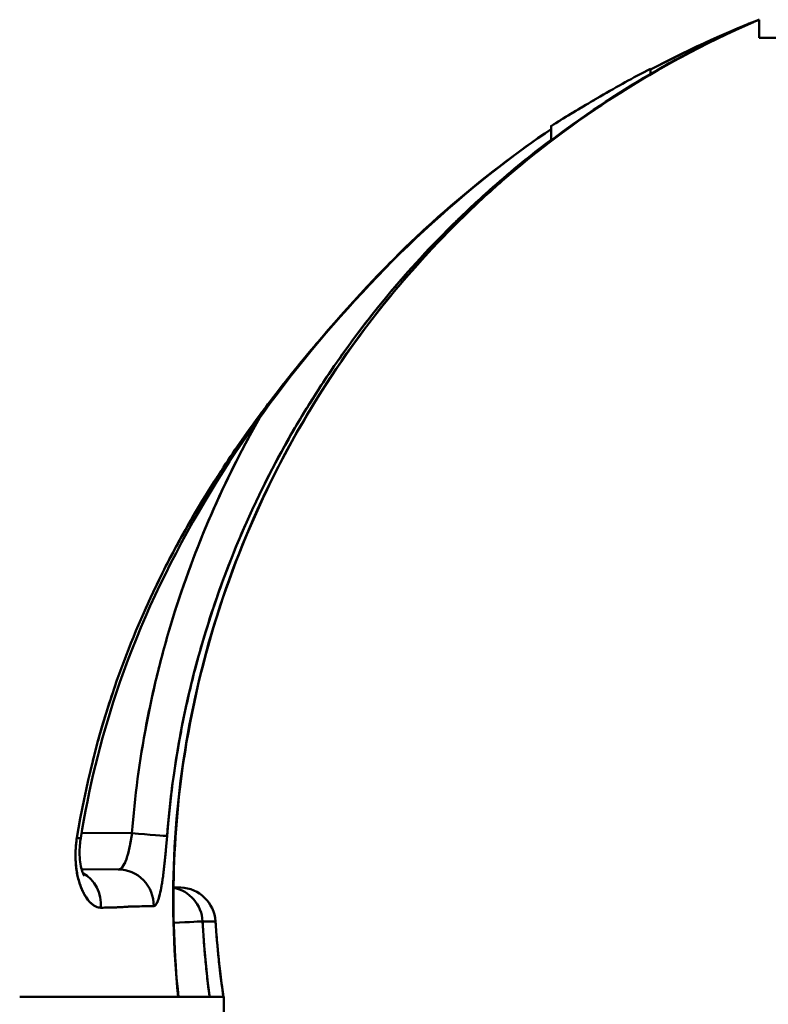
# Model space of a CAD drawing. Units: millimetres. Extents: x 0 to 3360, y 0 to 2376.
# Drawn here: x 407 to 449, y 1886 to 1941 of the extents above; entities that cross this region are included whole.
import ezdxf

# ---------------------------------------------------------------- set-up
doc = ezdxf.new("R2010")
doc.units = ezdxf.units.MM
doc.header["$LTSCALE"] = 8
doc.layers.add('Dimensions(ISO)', color=1, linetype='Continuous', lineweight=25, true_color=0xff0000)
doc.layers.add('Visible Edges(ISO)', color=7, linetype='Continuous', lineweight=50, true_color=0x262659)
doc.styles.add('Ropox', font='arial.ttf')
doc.dimstyles.new('Ropox', dxfattribs={"dimscale": 8, "dimtxt": 3.5, "dimasz": 2.5, "dimexe": 3.175, "dimexo": 1, "dimgap": 0.762, "dimtad": 1, "dimdec": 1, "dimlfac": 0.1, "dimtxsty": 'Ropox', "dimcen": 0.09, "dimdle": 10, "dimclrd": 1, "dimclre": 1, "dimclrt": 1, "dimadec": 1, "dimazin": 2, "dimtfac": 1, "dimtmove": 0, "dimatfit": 3, "dimfxl": 1, "dimtolj": 1, "dimtzin": 0, "dimlwd": 25, "dimlwe": 25, "dimarcsym": 0})

# ---------------------------------------------------------------- blocks, each defined once
blk = doc.blocks.new('*D7')
at = {"layer": 'Defpoints', "color": 0, "linetype": 'Continuous', "transparency": 16777216}
for p in [(269.422, 2002.413), (422.183, 2002.413), (386.183, 1399.705)]:
    blk.add_point(p, dxfattribs=at)
at = {"layer": 'Dimensions(ISO)', "color": 1, "linetype": 'Continuous', "lineweight": 25, "transparency": 16777216}
for p, q in [((414.183, 2002.413), (244.022, 2002.413)), ((269.422, 1419.705), (269.422, 1982.413)), ((378.183, 1399.705), (244.022, 1399.705))]:
    blk.add_line(p, q, dxfattribs=at)
at = {"layer": 'Dimensions(ISO)', "color": 1, "linetype": 'Continuous', "transparency": 16777216}
for points in [[(266.089, 1982.413), (272.756, 1982.413), (269.422, 2002.413)], [(266.089, 1419.705), (272.756, 1419.705), (269.422, 1399.705)]]:
    blk.add_solid(points, dxfattribs=at)
at = {"layer": 'Dimensions(ISO)', "color": 1, "linetype": 'Continuous', "lineweight": 25, "transparency": 16777216, "insert": (234.734, 1590.023), "char_height": 28, "attachment_point": 1, "rotation": 90, "style": 'Ropox'}
blk.add_mtext('\\A1;\\fArial|b0|i0;{\\H28.0000;60cm - 90cm}', dxfattribs=at)
blk = doc.blocks.new('*D8')
at = {"layer": 'Defpoints', "color": 0, "linetype": 'Continuous', "transparency": 16777216}
for p in [(538.237, 1939.529), (410.183, 1399.705), (538.237, 1399.705)]:
    blk.add_point(p, dxfattribs=at)
at = {"layer": 'Dimensions(ISO)', "color": 1, "linetype": 'Continuous', "lineweight": 25, "transparency": 16777216}
for p, q in [((538.237, 1919.529), (538.237, 1419.705)), ((418.183, 1399.705), (563.637, 1399.705))]:
    blk.add_line(p, q, dxfattribs=at)
at = {"layer": 'Dimensions(ISO)', "color": 1, "linetype": 'Continuous', "transparency": 16777216}
for points in [[(534.903, 1919.529), (541.57, 1919.529), (538.237, 1939.529)], [(534.903, 1419.705), (541.57, 1419.705), (538.237, 1399.705)]]:
    blk.add_solid(points, dxfattribs=at)
at = {"layer": 'Dimensions(ISO)', "color": 1, "linetype": 'Continuous', "lineweight": 25, "transparency": 16777216, "insert": (503.549, 1558.658), "char_height": 28, "attachment_point": 1, "rotation": 90, "style": 'Ropox'}
blk.add_mtext('\\A1;\\fArial|b0|i0;{\\H28.0000;54cm - 84cm}', dxfattribs=at)

msp = doc.modelspace()

# ---------------------------------------------------------------- linework, layer by layer
at = {"layer": 'Visible Edges(ISO)'}
for p, q in [((448.183, 1940.529), (448.183, 1939.529)), ((449.907, 1939.529), (448.183, 1939.529)), ((442.183, 1937.82), (442.183, 1937.771)), ((442.183, 1937.771), (442.183, 1937.521)), ((436.683, 1934.65), (436.683, 1934.477)), ((436.683, 1934.477), (436.683, 1934.476)), ((436.683, 1933.891), (436.683, 1934.464)), ((410.722, 1895.593), (413.507, 1895.569)), ((410.722, 1895.593), (413.507, 1895.569)), ((410.449, 1893.502), (410.449, 1893.502)), ((410.721, 1893.594), (412.752, 1893.576)), ((412.752, 1893.576), (410.721, 1893.594)), ((416.203, 1892.575), (415.805, 1892.589)), ((413.571, 1886.529), (407.3, 1886.529)), ((407.3, 1886.529), (413.571, 1886.529)), ((413.571, 1886.529), (416.063, 1886.529)), ((416.063, 1886.529), (413.571, 1886.529)), ((416.082, 1886.529), (416.063, 1886.529)), ((416.082, 1886.529), (417.568, 1886.529)), ((416.55, 1886.529), (416.55, 1886.529)), ((416.976, 1886.529), (416.976, 1886.529)), ((417.803, 1886.529), (417.568, 1886.529)), ((417.803, 1886.529), (418.568, 1886.529)), ((417.803, 1886.529), (417.803, 1886.529)), ((417.803, 1886.529), (418.568, 1886.529)), ((418.569, 1886.529), (418.568, 1886.529)), ((418.569, 1886.529), (418.583, 1886.529)), ((418.583, 1886.529), (418.583, 1885.713))]:
    msp.add_line(p, q, dxfattribs=at)
msp.add_arc((416.133, 1890.577), 2, 3.6593, 88, dxfattribs=at)
for centre, major_axis, ratio, start_param, end_param in [((-1749.491, 2104.686), (2186.171, -170.895), 0.022113, 0.001389, 0.002068), ((408.699, 1895.611), (1.975, -0.318), 0.002774, 5.821226, 6.283185), ((408.699, 1895.611), (1.975, -0.318), 0.002774, 5.821226, 6.283185), ((413.472, 1895.569), (1.994, -0.152), 0.001323, 0.127856, 1.553393), ((413.472, 1895.569), (1.994, -0.152), 0.001323, 0.127856, 1.553393), ((412.734, 1891.576), (0.017, 2), 0.988629, 4.709204, 6.283185), ((412.734, 1891.576), (0.017, 2), 0.988629, 4.709204, 6.283185), ((409.916, 1891.601), (-0.017, -2), 0.941589, 1.508336, 2.666163), ((409.916, 1891.601), (0.017, 2), 0.941589, 4.649929, 5.807756), ((415.423, 1890.601), (0.07, 1.999), 0.997257, 4.79901, 6.125819), ((415.423, 1890.601), (0.07, 1.999), 0.997257, 4.79901, 6.125819), ((416.133, 1890.577), (0.07, 1.999), 0.999638, 4.811157, 6.283185), ((416.133, 1890.577), (0.07, 1.999), 0.999638, 4.811157, 6.283185), ((415.423, 1890.601), (1.997, 0.104), 0.000908, 4.910949, 6.20938), ((415.423, 1890.601), (1.997, 0.104), 0.000908, 4.910949, 6.20938), ((416.133, 1890.577), (1.996, 0.128), 0.001114, 0, 0.026795), ((416.133, 1890.577), (1.996, 0.128), 0.001114, 0, 0.026795), ((415.792, 1886.531), (2.033, 0), 0.001228, 4.729837, 4.730499), ((416.551, 1886.526), (-2.028, -0.002), 0.001431, 4.193617, 4.304856), ((416.551, 1886.526), (-2.028, -0.002), 0.001431, 4.110065, 4.142856)]:
    msp.add_ellipse(centre, major_axis=major_axis, ratio=ratio, start_param=start_param, end_param=end_param, dxfattribs=at)
for points, knots in [([(447.883, 1940.399), (442.464, 1938.041), (437.367, 1934.744), (428.705, 1926.814), (425.006, 1922.098), (419.449, 1911.911), (417.498, 1906.313), (415.746, 1895.989), (415.595, 1891.204), (416.082, 1886.529)], [0, 0, 0, 0, 1.773108, 1.773108, 3.523434, 3.523434, 5.254558, 5.254558, 6.664777, 6.664777, 6.664777, 6.664777]), ([(448.183, 1940.529), (448.179, 1940.527), (448.176, 1940.526), (448.172, 1940.524), (448.155, 1940.518), (448.139, 1940.511), (448.123, 1940.505), (448.091, 1940.492), (448.058, 1940.479), (448.026, 1940.467), (447.961, 1940.441), (447.897, 1940.415), (447.832, 1940.389), (447.703, 1940.337), (447.574, 1940.285), (447.445, 1940.232), (447.187, 1940.126), (446.93, 1940.019), (446.674, 1939.909), (446.162, 1939.691), (445.652, 1939.465), (445.146, 1939.233), (444.64, 1939), (444.136, 1938.76), (443.636, 1938.513), (443.148, 1938.272), (442.663, 1938.024), (442.183, 1937.771)], [0, 0, 0, 0, 0.001906, 0.001906, 0.001906, 0.009814, 0.009814, 0.009814, 0.02563, 0.02563, 0.02563, 0.057263, 0.057263, 0.057263, 0.120527, 0.120527, 0.120527, 0.247057, 0.247057, 0.247057, 0.500116, 0.500116, 0.500116, 0.753175, 0.753175, 0.753175, 1, 1, 1, 1]), ([(447.883, 1940.399), (447.883, 1940.399), (447.883, 1940.399), (447.882, 1940.399), (447.882, 1940.399), (447.882, 1940.4), (447.882, 1940.4)], [0, 0, 0, 0, 0.001, 0.001, 0.001, 0.002499144, 0.002499144, 0.002499144, 0.002499144]), ([(436.683, 1934.65), (437.574, 1935.209), (438.48, 1935.755), (439.402, 1936.289), (439.863, 1936.556), (440.368, 1936.843), (440.783, 1937.072), (441.198, 1937.3), (441.713, 1937.576), (442.183, 1937.82)], [0, 0, 0, 0, 0.5, 0.5, 0.5, 0.75, 0.75, 0.75, 1, 1, 1, 1]), ([(436.683, 1934.65), (437.399, 1935.099), (438.134, 1935.546), (438.888, 1935.989), (439.058, 1936.089), (439.23, 1936.189), (439.402, 1936.289)], [0, 0, 0, 0, 0.4078797, 0.4078797, 0.4078797, 0.5, 0.5, 0.5, 0.5]), ([(436.683, 1934.476), (431.393, 1930.905), (426.708, 1926.357), (418.412, 1915.988), (414.811, 1909.851), (411.767, 1900.696), (411.11, 1898.008), (410.673, 1895.293)], [0, 0, 0, 0, 1.914899, 1.914899, 3.984253, 3.984253, 4.809206, 4.809206, 4.809206, 4.809206]), ([(436.683, 1934.477), (434.789, 1933.199), (432.974, 1931.814), (431.238, 1930.322), (430.37, 1929.576), (429.522, 1928.803), (428.694, 1928.002), (428.28, 1927.602), (427.872, 1927.195), (427.468, 1926.781), (427.266, 1926.574), (427.066, 1926.365), (426.867, 1926.155), (426.768, 1926.049), (426.668, 1925.944), (426.57, 1925.838), (426.502, 1925.766), (426.435, 1925.693), (426.368, 1925.621), (426.337, 1925.587), (426.307, 1925.553), (426.275, 1925.519)], [0, 0, 0, 0, 0.5, 0.5, 0.5, 0.75, 0.75, 0.75, 0.875, 0.875, 0.875, 0.9375, 0.9375, 0.9375, 0.96875, 0.96875, 0.96875, 0.9900849, 0.9900849, 0.9900849, 1, 1, 1, 1]), ([(437.324, 1934.308), (436.194, 1933.473), (435.094, 1932.591), (434.023, 1931.659), (433.889, 1931.543), (433.755, 1931.426), (433.623, 1931.308), (433.49, 1931.19), (433.357, 1931.071), (433.225, 1930.952), (432.961, 1930.713), (432.7, 1930.472), (432.442, 1930.229), (431.926, 1929.742), (431.42, 1929.246), (430.925, 1928.742), (429.936, 1927.732), (428.989, 1926.687), (428.086, 1925.605), (428.086, 1925.605), (428.086, 1925.605), (428.086, 1925.605)], [0.1837578, 0.1837578, 0.1837578, 0.1837578, 0.2470104, 0.2470104, 0.2470104, 0.2549169, 0.2549169, 0.2549169, 0.2628235, 0.2628235, 0.2628235, 0.2786367, 0.2786367, 0.2786367, 0.310263, 0.310263, 0.310263, 0.3735157, 0.3735157, 0.3735157, 0.3735157, 0.3735157, 0.3735157, 0.3735157]), ([(436.683, 1934.477), (436.683, 1934.497), (436.683, 1934.517), (436.683, 1934.537), (436.683, 1934.552), (436.683, 1934.552), (436.683, 1934.593)], [0, 0, 0, 0, 0.5, 0.5, 0.5, 0.875, 0.875, 0.875, 0.875]), ([(436.683, 1934.132), (436.683, 1934.172), (436.683, 1934.216), (436.683, 1934.267), (436.683, 1934.306), (436.683, 1934.348), (436.683, 1934.394)], [0.25, 0.25, 0.25, 0.25, 0.3203663, 0.3203663, 0.3203663, 0.375, 0.375, 0.375, 0.375]), ([(436.683, 1933.891), (433.548, 1931.529), (430.745, 1928.886), (428.287, 1926.041), (425.828, 1923.196), (423.713, 1920.149), (421.948, 1916.971), (420.075, 1913.597), (418.592, 1910.068), (417.507, 1906.454), (416.422, 1902.839), (415.735, 1899.141), (415.45, 1895.419)], [0, 0, 0, 0, 0.25, 0.25, 0.25, 0.5, 0.5, 0.5, 0.75, 0.75, 0.75, 1, 1, 1, 1]), ([(415.45, 1895.419), (415.599, 1897.359), (415.856, 1899.285), (416.22, 1901.197), (416.403, 1902.153), (416.612, 1903.105), (416.848, 1904.054), (416.967, 1904.529), (417.092, 1905.002), (417.224, 1905.475), (417.356, 1905.948), (417.495, 1906.42), (417.641, 1906.891), (418.224, 1908.774), (418.908, 1910.612), (419.691, 1912.407), (420.475, 1914.201), (421.356, 1915.953), (422.338, 1917.66), (422.583, 1918.087), (422.835, 1918.511), (423.092, 1918.931), (423.348, 1919.351), (423.611, 1919.767), (423.878, 1920.178), (424.413, 1921.001), (424.97, 1921.807), (425.547, 1922.597), (426.702, 1924.177), (427.94, 1925.691), (429.261, 1927.139), (429.922, 1927.863), (430.604, 1928.57), (431.307, 1929.261), (431.483, 1929.434), (431.66, 1929.605), (431.838, 1929.775), (432.016, 1929.945), (432.195, 1930.114), (432.375, 1930.281), (432.734, 1930.616), (433.097, 1930.944), (433.464, 1931.267), (434.508, 1932.187), (435.582, 1933.061), (436.683, 1933.891)], [0, 0, 0, 0, 0.1296736, 0.1296736, 0.1296736, 0.1945104, 0.1945104, 0.1945104, 0.2269288, 0.2269288, 0.2269288, 0.2593472, 0.2593472, 0.2593472, 0.3890208, 0.3890208, 0.3890208, 0.5186944, 0.5186944, 0.5186944, 0.5511128, 0.5511128, 0.5511128, 0.5835312, 0.5835312, 0.5835312, 0.648368, 0.648368, 0.648368, 0.7780416, 0.7780416, 0.7780416, 0.8428784, 0.8428784, 0.8428784, 0.8590876, 0.8590876, 0.8590876, 0.8752968, 0.8752968, 0.8752968, 0.9077152, 0.9077152, 0.9077152, 1, 1, 1, 1]), ([(426.275, 1925.519), (426.226, 1925.466), (426.177, 1925.413), (426.128, 1925.36), (424.212, 1923.276), (422.396, 1921.121), (420.721, 1918.869)], [0, 0, 0, 0, 0.0061893, 0.0061893, 0.0061893, 0.2481611, 0.2481611, 0.2481611, 0.2481611]), ([(423.407, 1922.266), (423.663, 1922.571), (423.928, 1922.882), (424.202, 1923.2), (424.84, 1923.939), (425.53, 1924.713), (426.275, 1925.519)], [0.875, 0.875, 0.875, 0.875, 0.9125811, 0.9125811, 0.9125811, 1, 1, 1, 1]), ([(420.721, 1918.87), (420.993, 1919.236), (421.267, 1919.597), (421.542, 1919.952), (422.137, 1920.72), (422.738, 1921.465), (423.341, 1922.187), (423.363, 1922.213), (423.385, 1922.239), (423.407, 1922.266)], [0.75, 0.75, 0.75, 0.75, 0.7885658, 0.7885658, 0.7885658, 0.8719607, 0.8719607, 0.8719607, 0.875, 0.875, 0.875, 0.875]), ([(413.507, 1895.569), (413.66, 1897.585), (413.926, 1899.588), (414.305, 1901.577), (414.683, 1903.567), (415.17, 1905.523), (415.768, 1907.459), (416.365, 1909.395), (417.065, 1911.282), (417.871, 1913.14), (418.678, 1914.998), (419.579, 1916.795), (420.583, 1918.551), (420.595, 1918.572), (420.606, 1918.592), (420.618, 1918.612)], [0, 0, 0, 0, 0.125, 0.125, 0.125, 0.25, 0.25, 0.25, 0.375, 0.375, 0.375, 0.5, 0.5, 0.5, 0.5014436, 0.5014436, 0.5014436, 0.5014436]), ([(420.618, 1918.612), (419.61, 1916.854), (418.704, 1915.05), (417.898, 1913.202), (417.087, 1911.34), (416.377, 1909.432), (415.773, 1907.478), (415.622, 1906.989), (415.478, 1906.499), (415.342, 1906.008), (415.205, 1905.518), (415.075, 1905.026), (414.953, 1904.534), (414.708, 1903.549), (414.491, 1902.56), (414.303, 1901.567), (413.925, 1899.583), (413.66, 1897.583), (413.507, 1895.569)], [0.4979568, 0.4979568, 0.4979568, 0.4979568, 0.62275, 0.62275, 0.62275, 0.7485, 0.7485, 0.7485, 0.7799375, 0.7799375, 0.7799375, 0.811375, 0.811375, 0.811375, 0.87425, 0.87425, 0.87425, 1, 1, 1, 1]), ([(417.017, 1903.153), (417.604, 1905.801), (418.405, 1908.438), (419.428, 1911.035), (420.452, 1913.631), (421.698, 1916.188), (423.172, 1918.669)], [0.25, 0.25, 0.25, 0.25, 0.375, 0.375, 0.375, 0.5, 0.5, 0.5, 0.5]), ([(418.249, 1915.307), (418.357, 1915.475), (418.465, 1915.642), (418.574, 1915.806), (419.263, 1916.855), (419.955, 1917.837), (420.639, 1918.759), (420.666, 1918.796), (420.693, 1918.833), (420.721, 1918.87)], [0.625, 0.625, 0.625, 0.625, 0.6414156, 0.6414156, 0.6414156, 0.7458117, 0.7458117, 0.7458117, 0.75, 0.75, 0.75, 0.75]), ([(418.248, 1915.306), (418.026, 1914.96), (417.806, 1914.612), (417.591, 1914.261), (415.515, 1910.886), (413.826, 1907.366), (412.56, 1903.678), (411.633, 1900.979), (410.928, 1898.166), (410.466, 1895.324)], [0.372898, 0.372898, 0.372898, 0.372898, 0.4083984, 0.4083984, 0.4083984, 0.75, 0.75, 0.75, 1, 1, 1, 1]), ([(416.038, 1911.575), (416.098, 1911.687), (416.158, 1911.797), (416.218, 1911.904), (416.937, 1913.211), (417.559, 1914.223), (418.034, 1914.972), (418.093, 1915.064), (418.15, 1915.153), (418.204, 1915.237), (418.219, 1915.261), (418.234, 1915.284), (418.249, 1915.307)], [0.5, 0.5, 0.5, 0.5, 0.5083161, 0.5083161, 0.5083161, 0.6090627, 0.6090627, 0.6090627, 0.6215136, 0.6215136, 0.6215136, 0.625, 0.625, 0.625, 0.625]), ([(414.141, 1907.713), (414.146, 1907.725), (414.151, 1907.737), (414.157, 1907.749), (414.45, 1908.412), (414.851, 1909.283), (415.39, 1910.343), (415.587, 1910.729), (415.802, 1911.14), (416.038, 1911.575)], [0.375, 0.375, 0.375, 0.375, 0.3766357, 0.3766357, 0.3766357, 0.4670548, 0.4670548, 0.4670548, 0.5, 0.5, 0.5, 0.5]), ([(411.346, 1899.586), (411.442, 1899.968), (411.544, 1900.355), (411.652, 1900.748), (411.917, 1901.705), (412.221, 1902.694), (412.571, 1903.71), (412.572, 1903.712), (412.573, 1903.715), (412.574, 1903.718)], [0.125, 0.125, 0.125, 0.125, 0.1612812, 0.1612812, 0.1612812, 0.2497631, 0.2497631, 0.2497631, 0.25, 0.25, 0.25, 0.25]), ([(416.063, 1886.529), (415.78, 1889.265), (415.711, 1892.034), (415.866, 1894.813), (416.022, 1897.592), (416.403, 1900.381), (417.017, 1903.153)], [0, 0, 0, 0, 0.125, 0.125, 0.125, 0.25, 0.25, 0.25, 0.25]), ([(410.466, 1895.324), (410.445, 1895.195), (410.428, 1895.067), (410.415, 1894.938), (410.409, 1894.873), (410.403, 1894.809), (410.399, 1894.744), (410.395, 1894.679), (410.391, 1894.614), (410.389, 1894.55), (410.384, 1894.422), (410.384, 1894.296), (410.388, 1894.172), (410.391, 1894.048), (410.399, 1893.927), (410.41, 1893.807), (410.422, 1893.688), (410.437, 1893.571), (410.456, 1893.456), (410.475, 1893.342), (410.497, 1893.232), (410.522, 1893.127), (410.572, 1892.916), (410.634, 1892.722), (410.706, 1892.546), (410.724, 1892.502), (410.742, 1892.459), (410.761, 1892.417), (410.781, 1892.375), (410.8, 1892.334), (410.82, 1892.295), (410.86, 1892.216), (410.901, 1892.143), (410.944, 1892.076), (411.03, 1891.941), (411.12, 1891.827), (411.215, 1891.735), (411.239, 1891.712), (411.263, 1891.69), (411.287, 1891.67), (411.311, 1891.65), (411.335, 1891.631), (411.359, 1891.613), (411.407, 1891.579), (411.455, 1891.55), (411.504, 1891.527), (411.601, 1891.481), (411.698, 1891.458), (411.795, 1891.459)], [0.0000001, 0.0000001, 0.0000001, 0.0000001, 0.0625001, 0.0625001, 0.0625001, 0.0937501, 0.0937501, 0.0937501, 0.1250001, 0.1250001, 0.1250001, 0.1875001, 0.1875001, 0.1875001, 0.2500001, 0.2500001, 0.2500001, 0.3125001, 0.3125001, 0.3125001, 0.3750001, 0.3750001, 0.3750001, 0.5000001, 0.5000001, 0.5000001, 0.5312501, 0.5312501, 0.5312501, 0.5625001, 0.5625001, 0.5625001, 0.6250001, 0.6250001, 0.6250001, 0.7500001, 0.7500001, 0.7500001, 0.7812501, 0.7812501, 0.7812501, 0.8125001, 0.8125001, 0.8125001, 0.8750001, 0.8750001, 0.8750001, 1, 1, 1, 1]), ([(410.673, 1895.293), (410.665, 1895.241), (410.657, 1895.188), (410.63, 1894.978), (410.617, 1894.819), (410.606, 1894.469), (410.613, 1894.279), (410.647, 1893.94), (410.674, 1893.787), (410.737, 1893.525), (410.774, 1893.417), (410.839, 1893.263), (410.867, 1893.219), (410.868, 1893.218), (410.868, 1893.218), (410.868, 1893.218)], [0, 0, 0, 0, 0.0158774, 0.0158774, 0.0638362, 0.0638362, 0.1261638, 0.1261638, 0.1888961, 0.1888961, 0.2565298, 0.2565298, 0.3276007, 0.3276007, 0.3286519, 0.3286519, 0.3286519, 0.3286519]), ([(413.507, 1895.569), (413.488, 1895.436), (413.467, 1895.306), (413.445, 1895.178), (413.435, 1895.113), (413.423, 1895.05), (413.411, 1894.987), (413.406, 1894.955), (413.4, 1894.924), (413.393, 1894.893), (413.387, 1894.862), (413.381, 1894.831), (413.375, 1894.801), (413.35, 1894.68), (413.324, 1894.565), (413.295, 1894.456), (413.288, 1894.429), (413.281, 1894.402), (413.274, 1894.376), (413.267, 1894.35), (413.259, 1894.324), (413.252, 1894.298), (413.237, 1894.248), (413.221, 1894.199), (413.205, 1894.153), (413.174, 1894.062), (413.141, 1893.979), (413.106, 1893.907), (413.097, 1893.889), (413.088, 1893.871), (413.079, 1893.855), (413.07, 1893.838), (413.06, 1893.822), (413.051, 1893.807), (413.033, 1893.776), (413.014, 1893.749), (412.995, 1893.724), (412.976, 1893.7), (412.957, 1893.678), (412.937, 1893.659), (412.927, 1893.65), (412.917, 1893.642), (412.907, 1893.634), (412.896, 1893.626), (412.886, 1893.619), (412.876, 1893.613), (412.835, 1893.588), (412.793, 1893.576), (412.752, 1893.576)], [0.0000001, 0.0000001, 0.0000001, 0.0000001, 0.1250001, 0.1250001, 0.1250001, 0.1875001, 0.1875001, 0.1875001, 0.2187501, 0.2187501, 0.2187501, 0.2500001, 0.2500001, 0.2500001, 0.375, 0.375, 0.375, 0.40625, 0.40625, 0.40625, 0.4375, 0.4375, 0.4375, 0.5, 0.5, 0.5, 0.625, 0.625, 0.625, 0.65625, 0.65625, 0.65625, 0.6875, 0.6875, 0.6875, 0.75, 0.75, 0.75, 0.8125, 0.8125, 0.8125, 0.84375, 0.84375, 0.84375, 0.875, 0.875, 0.875, 1, 1, 1, 1]), ([(413.507, 1895.569), (413.469, 1895.304), (413.424, 1895.038), (413.373, 1894.792), (413.322, 1894.546), (413.265, 1894.324), (413.202, 1894.144), (413.14, 1893.964), (413.071, 1893.821), (412.992, 1893.721), (412.953, 1893.671), (412.918, 1893.638), (412.875, 1893.612), (412.832, 1893.586), (412.801, 1893.575), (412.752, 1893.576)], [0, 0, 0, 0, 0.25, 0.25, 0.25, 0.5, 0.5, 0.5, 0.75, 0.75, 0.75, 0.875, 0.875, 0.875, 1, 1, 1, 1]), ([(414.711, 1891.552), (414.751, 1891.553), (414.791, 1891.578), (414.83, 1891.628), (414.84, 1891.641), (414.85, 1891.655), (414.859, 1891.67), (414.869, 1891.686), (414.879, 1891.703), (414.888, 1891.721), (414.907, 1891.758), (414.926, 1891.8), (414.944, 1891.848), (414.963, 1891.896), (414.981, 1891.95), (414.999, 1892.009), (415.008, 1892.039), (415.016, 1892.07), (415.025, 1892.103), (415.034, 1892.136), (415.043, 1892.17), (415.051, 1892.205), (415.085, 1892.346), (415.118, 1892.505), (415.149, 1892.683), (415.164, 1892.772), (415.179, 1892.866), (415.194, 1892.964), (415.201, 1893.013), (415.209, 1893.064), (415.216, 1893.115), (415.223, 1893.166), (415.23, 1893.218), (415.237, 1893.27), (415.265, 1893.48), (415.291, 1893.702), (415.316, 1893.936), (415.322, 1893.995), (415.329, 1894.054), (415.335, 1894.114), (415.341, 1894.175), (415.347, 1894.235), (415.353, 1894.296), (415.365, 1894.418), (415.376, 1894.54), (415.387, 1894.664), (415.409, 1894.911), (415.43, 1895.163), (415.45, 1895.419)], [0, 0, 0, 0, 0.125, 0.125, 0.125, 0.15625, 0.15625, 0.15625, 0.1875, 0.1875, 0.1875, 0.25, 0.25, 0.25, 0.3125, 0.3125, 0.3125, 0.34375, 0.34375, 0.34375, 0.375, 0.375, 0.375, 0.5, 0.5, 0.5, 0.5625, 0.5625, 0.5625, 0.59375, 0.59375, 0.59375, 0.625, 0.625, 0.625, 0.7499999, 0.7499999, 0.7499999, 0.7812499, 0.7812499, 0.7812499, 0.8124999, 0.8124999, 0.8124999, 0.8749999, 0.8749999, 0.8749999, 0.9999999, 0.9999999, 0.9999999, 0.9999999]), ([(413.282, 1891.516), (413.137, 1891.502), (412.949, 1891.49), (412.7, 1891.48), (412.614, 1891.476), (412.552, 1891.474), (412.472, 1891.472), (412.292, 1891.467), (412.071, 1891.462), (411.795, 1891.459)], [0, 0, 0, 0, 0.4704543, 0.4704543, 0.4704543, 0.6323408, 0.6323408, 0.6323408, 1, 1, 1, 1]), ([(411.795, 1891.459), (412.115, 1891.463), (412.401, 1891.469), (412.649, 1891.478), (412.774, 1891.482), (412.889, 1891.488), (412.994, 1891.494), (413.047, 1891.497), (413.098, 1891.501), (413.146, 1891.504), (413.178, 1891.507), (413.21, 1891.509), (413.24, 1891.512), (413.254, 1891.513), (413.269, 1891.515), (413.282, 1891.516)], [0, 0, 0, 0, 0.5, 0.5, 0.5, 0.75, 0.75, 0.75, 0.875, 0.875, 0.875, 0.959739, 0.959739, 0.959739, 0.9999999, 0.9999999, 0.9999999, 0.9999999]), ([(414.711, 1891.552), (414.386, 1891.544), (414.029, 1891.535), (413.636, 1891.525), (413.521, 1891.522), (413.403, 1891.519), (413.282, 1891.516), (413.282, 1891.516), (413.282, 1891.516), (413.282, 1891.516)], [0, 0, 0, 0, 0.006718089, 0.006718089, 0.006718089, 0.008677511, 0.008677511, 0.008677511, 0.008677571, 0.008677571, 0.008677571, 0.008677571]), ([(413.282, 1891.516), (413.282, 1891.516), (413.282, 1891.516), (413.282, 1891.516), (413.304, 1891.517), (413.323, 1891.517), (413.343, 1891.517), (413.837, 1891.53), (414.294, 1891.542), (414.711, 1891.552)], [-0.00000006, -0.00000006, -0.00000006, -0.00000006, 0, 0, 0, 0.000341614, 0.000341614, 0.000341614, 0.008678007, 0.008678007, 0.008678007, 0.008678007]), ([(418.128, 1890.704), (418.066, 1890.704), (417.977, 1890.704), (417.861, 1890.705), (417.741, 1890.705), (417.593, 1890.705), (417.415, 1890.705)], [0, 0, 0, 0, 0.00699566, 0.00699566, 0.00699566, 0.01416639, 0.01416639, 0.01416639, 0.01416639]), ([(417.415, 1890.705), (417.435, 1890.317), (417.46, 1889.929), (417.489, 1889.541), (417.564, 1888.534), (417.669, 1887.53), (417.803, 1886.529)], [0, 0, 0, 0, 0.001165905, 0.001165905, 0.001165905, 0.004195774, 0.004195774, 0.004195774, 0.004195774]), ([(417.415, 1890.705), (417.589, 1890.705), (417.736, 1890.705), (417.855, 1890.705), (417.974, 1890.704), (418.065, 1890.704), (418.128, 1890.704)], [0, 0, 0, 0, 0.00708317, 0.00708317, 0.00708317, 0.01416634, 0.01416634, 0.01416634, 0.01416634]), ([(417.803, 1886.529), (417.801, 1886.543), (417.8, 1886.556), (417.798, 1886.569), (417.795, 1886.591), (417.792, 1886.613), (417.789, 1886.635), (417.783, 1886.678), (417.778, 1886.722), (417.772, 1886.765), (417.761, 1886.853), (417.75, 1886.94), (417.739, 1887.027), (417.717, 1887.202), (417.696, 1887.376), (417.676, 1887.551), (417.637, 1887.9), (417.6, 1888.25), (417.568, 1888.6), (417.502, 1889.301), (417.451, 1890.004), (417.415, 1890.705)], [-0.00000006, -0.00000006, -0.00000006, -0.00000006, 0.000040621, 0.000040621, 0.000040621, 0.000106551, 0.000106551, 0.000106551, 0.000238412, 0.000238412, 0.000238412, 0.000502132, 0.000502132, 0.000502132, 0.001029574, 0.001029574, 0.001029574, 0.002084456, 0.002084456, 0.002084456, 0.004194221, 0.004194221, 0.004194221, 0.004194221]), ([(418.568, 1886.529), (418.568, 1886.529), (418.568, 1886.529), (418.568, 1886.529), (418.423, 1887.517), (418.306, 1888.512), (418.218, 1889.514), (418.184, 1889.91), (418.154, 1890.307), (418.128, 1890.704)], [-0.00000006, -0.00000006, -0.00000006, -0.00000006, 0, 0, 0, 0.003010084, 0.003010084, 0.003010084, 0.00419857, 0.00419857, 0.00419857, 0.00419857]), ([(418.128, 1890.704), (418.173, 1890.003), (418.233, 1889.3), (418.307, 1888.599), (418.344, 1888.249), (418.384, 1887.899), (418.428, 1887.55), (418.45, 1887.375), (418.473, 1887.201), (418.497, 1887.027), (418.509, 1886.939), (418.521, 1886.852), (418.534, 1886.765), (418.54, 1886.721), (418.546, 1886.678), (418.552, 1886.634), (418.556, 1886.613), (418.559, 1886.591), (418.562, 1886.569), (418.564, 1886.556), (418.566, 1886.542), (418.568, 1886.529)], [0, 0, 0, 0, 0.002112856, 0.002112856, 0.002112856, 0.003169284, 0.003169284, 0.003169284, 0.003697498, 0.003697498, 0.003697498, 0.003961605, 0.003961605, 0.003961605, 0.004093658, 0.004093658, 0.004093658, 0.004159685, 0.004159685, 0.004159685, 0.004200155, 0.004200155, 0.004200155, 0.004200155]), ([(416.197, 1886.529), (416.249, 1886.529), (416.301, 1886.529), (416.353, 1886.529), (416.419, 1886.529), (416.485, 1886.529), (416.55, 1886.529)], [0.125, 0.125, 0.125, 0.125, 0.179939, 0.179939, 0.179939, 0.25, 0.25, 0.25, 0.25]), ([(417.172, 1886.529), (417.256, 1886.529), (417.332, 1886.529), (417.398, 1886.529), (417.484, 1886.529), (417.554, 1886.529), (417.61, 1886.529)], [0.5, 0.5, 0.5, 0.5, 0.6091535, 0.6091535, 0.6091535, 0.75, 0.75, 0.75, 0.75]), ([(417.61, 1886.529), (417.662, 1886.529), (417.705, 1886.529), (417.736, 1886.529), (417.771, 1886.529), (417.793, 1886.529), (417.803, 1886.529)], [0.75, 0.75, 0.75, 0.75, 0.8689524, 0.8689524, 0.8689524, 1, 1, 1, 1])]:
    msp.add_open_spline(points, degree=3, knots=knots, dxfattribs=at)
for points in [[(433.838, 1931.498), (437.816, 1934.989), (442.495, 1938.054), (447.883, 1940.399)], [(442.183, 1937.771), (444.094, 1938.78), (446.094, 1939.704), (448.183, 1940.529)], [(448.183, 1940.529), (446.136, 1939.72), (444.13, 1938.799), (442.183, 1937.771)], [(447.882, 1940.4), (445.895, 1939.54), (443.995, 1938.58), (442.183, 1937.533)], [(442.183, 1937.533), (444.016, 1938.592), (445.915, 1939.549), (447.882, 1940.4)], [(447.882, 1940.4), (447.882, 1940.4), (447.88, 1940.403), (447.876, 1940.407)], [(447.877, 1940.407), (447.881, 1940.403), (447.883, 1940.4), (447.883, 1940.399)], [(447.882, 1940.4), (447.882, 1940.4), (447.882, 1940.4), (447.882, 1940.4)], [(447.883, 1940.399), (447.883, 1940.399), (447.883, 1940.399), (447.883, 1940.399)], [(442.183, 1937.521), (440.239, 1936.391), (438.406, 1935.164), (436.683, 1933.858)], [(442.183, 1937.521), (440.273, 1936.411), (438.44, 1935.19), (436.683, 1933.858)], [(442.183, 1937.771), (442.183, 1937.771), (442.183, 1937.771), (442.183, 1937.771)], [(442.183, 1937.771), (442.183, 1937.758), (442.183, 1937.746), (442.183, 1937.735)], [(442.183, 1937.735), (442.183, 1937.669), (442.183, 1937.619), (442.183, 1937.586)], [(442.183, 1937.586), (442.183, 1937.552), (442.183, 1937.534), (442.183, 1937.533)], [(442.183, 1937.533), (442.183, 1937.529), (442.183, 1937.525), (442.183, 1937.521)], [(426.275, 1925.519), (429.291, 1928.805), (432.763, 1931.831), (436.683, 1934.477)], [(436.683, 1934.674), (436.683, 1934.605), (436.683, 1934.554), (436.683, 1934.522)], [(436.683, 1934.593), (436.683, 1934.607), (436.683, 1934.626), (436.683, 1934.65)], [(436.683, 1934.394), (436.683, 1934.453), (436.683, 1934.52), (436.683, 1934.593)], [(436.683, 1934.477), (436.683, 1934.476), (436.683, 1934.476), (436.683, 1934.477)], [(436.683, 1933.958), (436.683, 1933.998), (436.683, 1934.056), (436.683, 1934.132)], [(436.683, 1933.891), (436.683, 1933.894), (436.683, 1933.916), (436.683, 1933.958)], [(423.172, 1918.669), (425.915, 1923.282), (429.459, 1927.655), (433.838, 1931.498)], [(417.017, 1903.153), (417.003, 1903.089), (416.989, 1903.025), (416.975, 1902.961)], [(410.388, 1894.509), (410.395, 1894.778), (410.421, 1895.05), (410.466, 1895.324)], [(415.45, 1895.419), (415.41, 1894.898), (415.364, 1894.385), (415.313, 1893.908)], [(410.417, 1893.743), (410.39, 1893.991), (410.38, 1894.246), (410.388, 1894.509)], [(410.54, 1893.056), (410.484, 1893.273), (410.443, 1893.502), (410.417, 1893.743)], [(415.313, 1893.908), (415.288, 1893.672), (415.261, 1893.449), (415.233, 1893.238)], [(410.731, 1892.485), (410.657, 1892.66), (410.592, 1892.85), (410.54, 1893.056)], [(410.971, 1892.035), (410.884, 1892.166), (410.803, 1892.316), (410.731, 1892.485)], [(415.144, 1892.656), (415.113, 1892.481), (415.081, 1892.324), (415.047, 1892.186)], [(411.237, 1891.714), (411.144, 1891.801), (411.055, 1891.908), (410.971, 1892.035)], [(414.941, 1891.84), (414.905, 1891.746), (414.867, 1891.675), (414.829, 1891.626)], [(415.047, 1892.186), (415.013, 1892.05), (414.978, 1891.934), (414.941, 1891.84)], [(411.516, 1891.522), (411.422, 1891.564), (411.328, 1891.628), (411.237, 1891.714)], [(411.795, 1891.459), (411.703, 1891.458), (411.61, 1891.479), (411.516, 1891.522)], [(414.829, 1891.626), (414.79, 1891.578), (414.751, 1891.553), (414.711, 1891.552)], [(418.129, 1890.704), (418.218, 1889.308), (418.365, 1887.914), (418.569, 1886.529)], [(416.063, 1886.529), (416.075, 1886.529), (416.081, 1886.529), (416.081, 1886.529)], [(418.568, 1886.529), (418.568, 1886.529), (418.569, 1886.529), (418.569, 1886.529)], [(418.568, 1886.529), (418.568, 1886.529), (418.568, 1886.529), (418.568, 1886.529)]]:
    msp.add_open_spline(points, degree=3, dxfattribs=at)

# ---------------------------------------------------------------- dimensions: what is measured, and where the dimension line sits
at = {"layer": 'Dimensions(ISO)', "color": 1, "linetype": 'Continuous', "lineweight": 25, "true_color": 0xff0000}
for base, p1, p2, angle, text, override, picture, middle in [((269.422, 2002.413), (386.183, 1399.705), (422.183, 2002.413), 90, '\\fArial|b0|i0;{\\H28.0000;<>cm - 90cm}', {"dimgap": 0.762, "dimdec": 0, "dimlfac": 0.1, "dimtol": 0, "dimlim": 0, "dimtp": 0, "dimtm": 0, "dimtdec": 2, "dimtofl": 0, "dimatfit": 1}, '*D7', (269.422, 1701.059)), ((538.237, 1399.705), (538.237, 1939.529), (410.183, 1399.705), 270, '\\fArial|b0|i0;{\\H28.0000;<>cm - 84cm}', {"dimgap": 0.762, "dimdec": 1, "dimlfac": 0.1, "dimse1": 1, "dimtol": 0, "dimlim": 0, "dimtp": 0, "dimtm": 0, "dimtdec": 2, "dimtofl": 0, "dimatfit": 1}, '*D8', (538.237, 1669.617))]:
    dim = msp.add_linear_dim(base=base, p1=p1, p2=p2, angle=angle, text=text, dimstyle='Ropox', override=override, dxfattribs=at)
    dim.commit()
    dim.dimension.update_dxf_attribs({"geometry": picture, "text_midpoint": middle, "dimtype": 160})

doc.saveas('drawing.dxf')
